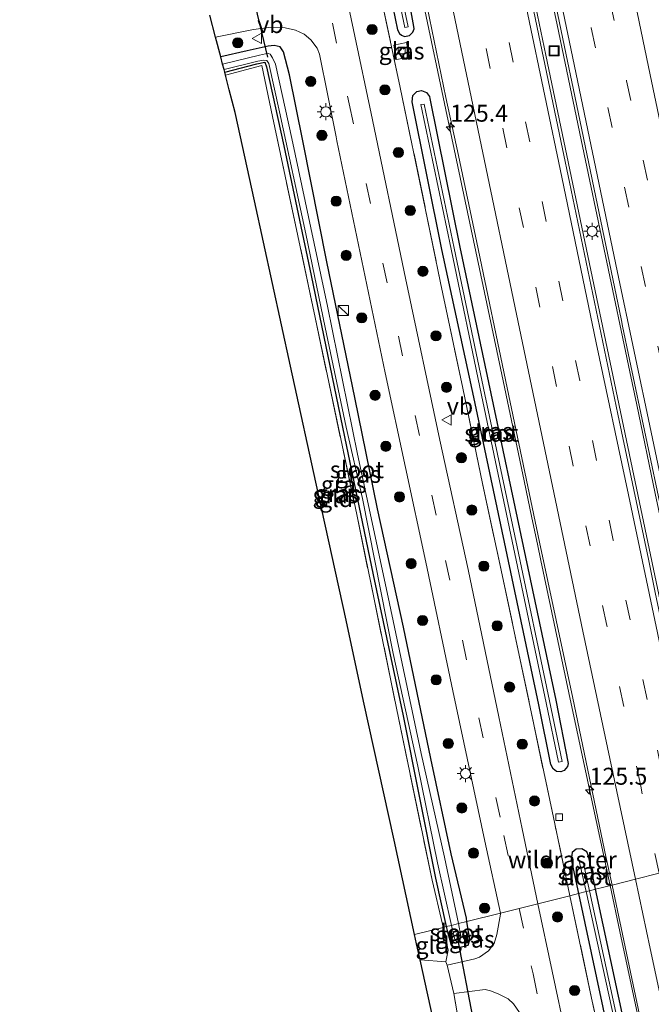
# Model space of a CAD drawing. Units: metres. Extents: x 139999 to 150007, y 400282 to 406251.
# Drawn here: x 149826 to 149920, y 404151 to 404297 of the extents above; entities that cross this region are included whole.
import ezdxf
from ezdxf.enums import TextEntityAlignment as Align

# ---------------------------------------------------------------- set-up
doc = ezdxf.new("R2010")
doc.units = ezdxf.units.M
doc.linetypes.add('IE-TERREINAFSCHEIDING', pattern=[10, 8, -2])
doc.linetypes.add('VW-3-9_STREEP', pattern=[12, 3, -9])
doc.layers.get('0').update_dxf_attribs({"lineweight": 25})
for name, color, linetype, lineweight in [('B-ME-AM-KILOMETR-S-B1', 7, 'Continuous', 18), ('B-ME-BV-GELEIDECONSTRUCTIE-GELEIDERAIL-L-B1', 213, 'BV-GELEIDERAIL', 18), ('B-ME-GR-BOOM-S-B1', 93, 'Continuous', 18), ('B-ME-GW-INSTEEKWATERGANG-L-B1', 10, 'Continuous', 25), ('B-ME-IE-GRASLAND-GV-B6', 93, 'Continuous', 18), ('B-ME-IE-GRONDWERKLIJN-GROND_INGERICHT-GV-B6', 253, 'Continuous', 18), ('B-ME-IE-HULPGEOMETRIE-L-B1', 53, 'Continuous', 18), ('B-ME-IE-INRICHTINGSELEMENT-S-B1', 253, 'Continuous', 18), ('B-ME-IE-MEUBILAIR_WEGMEUBILAIR-LICHTMAST-S-B1', 8, 'Continuous', 18), ('B-ME-IE-TERREINAFSCHEIDING-RASTERHEKWERK-L-B1', 8, 'IE-TERREINAFSCHEIDING', 18), ('B-ME-KG-KADASTRAAL-OPNAMEDTMGRENS-L-B1', 10, 'Continuous', 25), ('B-ME-KW-DUIKER-L-B1', 10, 'Continuous', 25), ('B-ME-OG-WATER-GV-B6', 153, 'Continuous', 18), ('B-ME-VH-VERH_SOORT-BITUMEN-GV-B6', 8, 'IE-TERREINAFSCHEIDING-NATUURLIJK-HOUTWAL', 18), ('B-ME-VH-VERH_SOORT-KLINKERS-GV-B6', 8, 'IE-TERREINAFSCHEIDING-NATUURLIJK-HOUTWAL', 18), ('B-ME-VV-KOLK-S-B1', 8, 'Continuous', 18), ('B-ME-VW-MARKERING-39STREEP-015-L-B1', 255, 'VW-3-9_STREEP', 18), ('B-ME-VW-MARKERING-STREEP-015-L-B1', 7, 'Continuous', 18), ('B-ME-VW-MEUBILAIR_WEGMEUBILAIR-VERKEERSBORD-S-B1', 8, 'Continuous', 18)]:
    doc.layers.add(name, color=color, linetype=linetype, lineweight=lineweight)
doc.styles.add('NLCS-ISO', font='NLCS-ISO.TTF')
doc.linetypes.add('BV-GELEIDERAIL', pattern='A,10,-3,[108,NLCS.SHX,S=1,R=0,X=0,Y=0],-3', length=16)
doc.linetypes.add('IE-TERREINAFSCHEIDING-NATUURLIJK-HOUTWAL', pattern='A,7,-1.5,[67,NLCS.SHX,S=0.75,R=45,X=0,Y=0],-1.5,7,-1.5,[70,NLCS.SHX,S=0.75,R=0,X=0,Y=0],-1.5', length=20)

# ---------------------------------------------------------------- blocks, each defined once
blk = doc.blocks.new('kast')
blk.add_line((-0.75, -0.75), (0.75, 0.75))
blk.add_lwpolyline([(-0.75, 0.75), (0.75, 0.75), (0.75, -0.75), (-0.75, -0.75)], close=True)
blk = doc.blocks.new('put')
for p, q in [((0.75, 0.75), (-0.75, 0.75)), ((-0.75, 0.75), (-0.75, -0.75)), ((0.75, -0.75), (0.75, 0.75)), ((-0.75, -0.75), (0.75, -0.75))]:
    blk.add_line(p, q)
blk.add_lwpolyline([(-0.625, 0.625), (0.625, 0.625), (0.625, -0.625), (-0.625, -0.625)], close=True)
blk = doc.blocks.new('verkeersbord')
for p, q in [((0, 0.75), (-0.75, -0.625)), ((0.75, -0.625), (0, 0.75)), ((-0.75, -0.625), (0.75, -0.625))]:
    blk.add_line(p, q)
blk = doc.blocks.new('boom')
blk.add_hatch(color=256).paths.add_polyline_path([(-0.75, 0, 1), (0.75, 0, 1)])
blk.add_circle((0, 0), 0.75)
blk = doc.blocks.new('hecto')
for p, q in [((0, 0.625), (-0.625, 0)), ((0, -0.625), (0, 0.625)), ((-0.625, 0), (0.625, 0)), ((0.625, 0), (0, -0.625))]:
    blk.add_line(p, q)
blk = doc.blocks.new('kolk')
blk.add_lwpolyline([(-0.5, -0.5), (0.5, -0.5), (0.5, 0.5), (-0.5, 0.5)], close=True)
blk = doc.blocks.new('lantaarnpaal')
for p, q in [((-0.75, 0), (-1.25, 0)), ((-0.88, 0.88), (-0.53, 0.53)), ((0, 0.75), (0, 1.25)), ((0.53, 0.53), (0.88, 0.88)), ((0.75, 0), (1.25, 0)), ((-0.53, -0.53), (-0.88, -0.88)), ((0, -0.75), (0, -1.25)), ((0.53, -0.53), (0.88, -0.88))]:
    blk.add_line(p, q)
blk.add_circle((0, 0), 0.75)

msp = doc.modelspace()

# ---------------------------------------------------------------- linework, layer by layer
at = {"layer": 'B-ME-BV-GELEIDECONSTRUCTIE-GELEIDERAIL-L-B1'}
msp.add_line((149901.882, 404223.0148, 5.9081), (149902.7079, 404219.1058, 5.904), dxfattribs=at)
for points in [[(149928.91, 404172.613, 6.124), (149927.797, 404177.819, 6.124), (149922.299, 404203.748, 6.124), (149916.947, 404229.24, 6.217), (149910.142, 404261.685, 6.241), (149903.931, 404291.298, 6.217), (149896.795, 404325.563, 6.24), (149896.661, 404326.203, 6.241), (149889.595, 404360.482, 6.263), (149889.224, 404362.285, 6.264), (149882.63, 404394.039, 6.287), (149875.685, 404428.342, 6.513), (149874.691, 404433.249, 6.545), (149867.736, 404467.551, 6.564), (149866.742, 404472.451, 6.567), (149866.323, 404474.52, 6.568), (149859.385, 404508.826, 6.614), (149859.293, 404509.283, 6.615), (149855.078, 404530.448, 6.775)], [(149931.427, 404173.243, 6.09), (149930.428, 404177.956, 6.093), (149928.41, 404187.469, 6.133), (149927.372, 404192.36, 6.154), (149920.109, 404226.598, 6.299), (149917.369, 404239.659, 6.311), (149916.343, 404244.552, 6.315), (149909.157, 404278.807, 6.346), (149905.624, 404295.771, 6.353), (149904.605, 404300.666, 6.355), (149897.468, 404334.931, 6.369), (149894.212, 404350.645, 6.389), (149893.198, 404355.541, 6.396), (149886.098, 404389.814, 6.439), (149883.132, 404404.179, 6.471), (149882.12, 404409.076, 6.482), (149875.041, 404443.352, 6.556), (149873.543, 404450.777, 6.568), (149872.554, 404455.678, 6.575), (149865.629, 404489.987, 6.627), (149864.526, 404495.517, 6.647), (149863.548, 404500.42, 6.665), (149857.436, 404531.061, 6.777)], [(149851.5446, 404465.6479, 6.1976), (149853.597, 404455.517, 6.149), (149857.607, 404435.929, 6.124), (149861.566, 404416.335, 6.033), (149865.549, 404396.778, 5.984), (149869.613, 404377.153, 5.908), (149873.62, 404357.587, 5.885), (149877.703, 404337.995, 5.835), (149880.904, 404322.287, 5.86), (149882.5783, 404314.5178, 5.9104), (149885.8929, 404298.8612, 5.9306), (149889.1949, 404283.2232, 5.9185), (149894.1321, 404259.7508, 5.9243), (149897.4319, 404244.1382, 5.9248), (149900.7258, 404228.4873, 5.9137), (149901.882, 404223.0148, 5.9081)], [(149902.7079, 404219.1058, 5.904), (149903.2085, 404216.736, 5.9016), (149907.3201, 404197.207, 5.9654), (149910.6942, 404181.5629, 5.8953), (149913.4224, 404168.7384, 5.9113)], [(149913.4224, 404168.7384, 5.9113), (149914.8573, 404161.9935, 5.9198), (149919.884, 404138.531, 5.9012), (149923.9971, 404119.0331, 5.9214), (149927.4071, 404103.3905, 5.8862), (149929.9258, 404091.6444, 5.8848), (149931.164, 404085.442, 5.847), (149933.911, 404073.064, 5.911), (149936.565, 404061.35, 5.89), (149942.449, 404033.957, 5.89), (149947.599, 404010.573, 5.886), (149952.593, 403987.038, 5.87), (149957.634, 403963.577, 5.887), (149958.1376, 403961.2078, 5.8876)]]:
    msp.add_polyline3d(points, dxfattribs=at)
at = {"layer": 'B-ME-GW-INSTEEKWATERGANG-L-B1'}
msp.add_line((149887.641, 404169.86, 4.849), (149889.227, 404162.685, 4.849), dxfattribs=at)
for points in [[(149880.651, 404301.758, 5.028), (149882.019, 404295.026, 5.052), (149882.3079, 404294.4579, 5.0081), (149882.6059, 404294.2139, 4.977), (149883.0912, 404294.0509, 4.9361), (149883.8257, 404294.1907, 4.9098), (149884.3036, 404294.649, 4.935), (149884.4756, 404295.165, 4.956), (149884.458, 404295.529, 4.968), (149883.227, 404302.284, 4.999), (149878.632, 404323.834, 4.997), (149874.747, 404342.12, 5.02), (149870.698, 404361.177, 5.044), (149870.3098, 404361.7039, 5.0646), (149869.8012, 404361.9106, 5.0858), (149869.1451, 404361.7904, 5.0953), (149868.7391, 404361.4217, 5.0971), (149868.588, 404360.834, 5.111), (149872.341, 404341.79, 5.113), (149876.06, 404323.148, 5.207), (149880.651, 404301.758, 5.028)], [(149889.977, 404173.45, 4.849), (149886.98, 404187.508, 4.721), (149882.941, 404206.858, 4.862), (149879.075, 404224.352, 4.909), (149875.758, 404240.767, 4.932), (149871.61, 404260.801, 4.909), (149868.06, 404278.648, 4.979), (149866.1, 404288.355, 5.026), (149865.19, 404291.751, 5.096), (149864.691, 404292.504, 5.096), (149863.821, 404292.721, 5.096), (149862.929, 404292.627, 5.096), (149859.826, 404291.895, 5.096), (149855.921, 404291.044, 5.096)], [(149856.516, 404288.749, 4.765), (149861.28, 404289.991, 4.755), (149862.433, 404290.254, 4.662), (149862.677, 404289.571, 4.709), (149865.25, 404277.884, 4.755), (149869.263, 404258.765, 4.849), (149874.212, 404234.968, 4.849), (149878.419, 404214.576, 4.849), (149882.891, 404193.811, 4.826), (149887.641, 404169.86, 4.849)], [(149902.91, 404195.424, 5.018), (149898.037, 404218.49, 5.025), (149893.315, 404240.793, 5.046), (149888.564, 404262.6, 5.132), (149884.199, 404284.409, 4.996), (149884.3031, 404285.3343, 5.0025), (149884.8728, 404285.9119, 5.0087), (149885.5978, 404286.0567, 5.0007), (149886.3253, 404285.7594, 4.9728), (149886.7391, 404285.162, 4.9475), (149886.805, 404284.863, 4.955), (149891.239, 404262.971, 4.923), (149895.815, 404241.361, 4.951), (149900.614, 404218.829, 4.938), (149905.397, 404196.127, 4.971), (149907.215, 404186.736, 4.942), (149907.1214, 404186.3162, 4.9542), (149906.6706, 404185.7416, 4.9765), (149906.1554, 404185.5342, 4.9873), (149905.5322, 404185.603, 4.9943), (149905.013, 404185.9542, 5.0022), (149904.692, 404186.631, 5.01), (149902.91, 404195.424, 5.018)], [(149892.279, 404163.448, 4.849), (149892.207, 404163.917, 4.849), (149889.977, 404173.45, 4.849)], [(149911.2924, 404168.2055, 4.9366), (149910.227, 404173.156, 4.94), (149909.9744, 404173.709, 4.9308), (149909.2689, 404174.1717, 4.9092), (149908.4162, 404174.1036, 4.9082), (149907.8369, 404173.6083, 4.953), (149907.662, 404172.619, 4.988), (149908.7472, 404167.5687, 4.9982)], [(149908.7472, 404167.5687, 4.9982), (149913.298, 404146.389, 5.041), (149918.277, 404123.089, 4.987), (149923.521, 404099.557, 4.974)], [(149923.521, 404099.557, 4.974), (149924.32, 404096.306, 4.899), (149924.6206, 404095.8259, 4.8522), (149924.9875, 404095.5791, 4.8115), (149925.4198, 404095.4861, 4.7734), (149926.0316, 404095.6344, 4.7965), (149926.4509, 404096.0193, 4.8527), (149926.6211, 404096.4297, 4.895), (149926.647, 404096.747, 4.921), (149925.868, 404100.236, 4.913), (149920.875, 404123.481, 4.876), (149915.819, 404147.173, 4.922), (149911.2924, 404168.2055, 4.9366)], [(149889.227, 404162.685, 4.849), (149889.355, 404162.108, 4.849), (149889.936, 404159.935, 4.849), (149890.378, 404159.535, 4.849), (149890.723, 404159.519, 4.849), (149891.685, 404159.762, 4.849), (149892.454, 404159.955, 4.849), (149892.694, 404160.766, 4.849), (149892.279, 404163.448, 4.849)]]:
    msp.add_polyline3d(points, dxfattribs=at)
at = {"layer": 'B-ME-IE-GRASLAND-GV-B6'}
for points in [[(149905.251, 404177.861, 4.938), (149907.5, 404167.257, 4.938), (149902.769, 404166.073, 5.051), (149900.424, 404177.123, 5.102), (149897.011, 404193.648, 5.078), (149892.492, 404215.385, 5.125), (149888.279, 404234.487, 5.102), (149883.211, 404258.355, 5.172), (149878.123, 404282.693, 5.172), (149870.896, 404316.939, 5.218), (149870.782, 404317.477, 5.219), (149865.318, 404344.195, 5.195), (149858.231, 404378.47, 5.288), (149858.178, 404378.726, 5.289), (149851.318, 404413.047, 5.363), (149850.338, 404417.95, 5.374), (149849.524, 404422.027, 5.382), (149842.51, 404456.317, 5.422), (149841.508, 404461.216, 5.427), (149841.191, 404462.765, 5.429), (149834.536, 404496.335, 5.546)], [(149841.749, 404484.795, 5.406), (149846.174, 404462.898, 5.359), (149849.446, 404447.049, 5.336), (149853.35, 404427.698, 5.312), (149856.21, 404413.711, 5.289), (149859.336, 404398.299, 5.265), (149863.244, 404379.458, 5.219), (149868.138, 404355.612, 5.125), (149872.078, 404336.645, 5.125), (149876.237, 404316.308, 5.125), (149879.305, 404301.118, 5.125), (149882.433, 404286.487, 5.125), (149886.134, 404268.713, 5.125), (149888.407, 404257.661, 5.148), (149891.661, 404242.147, 5.148), (149894.61, 404228.08, 5.102), (149897.334, 404215.279, 5.078), (149899.81, 404203.703, 5.031), (149905.251, 404177.861, 4.938)], [(149848.9296, 404481.401, 5.5682), (149853.4546, 404459.0731, 5.518), (149858.3988, 404434.4873, 5.4158), (149863.0878, 404411.8234, 5.3669), (149867.7432, 404388.9927, 5.2841), (149872.5687, 404365.2907, 5.2212), (149878.3566, 404337.697, 5.2493), (149884.0075, 404310.1851, 5.1654), (149889.1611, 404285.0127, 5.1385), (149891.0452, 404276.4619, 5.1011), (149893.752, 404263.643, 5.131), (149898.213, 404242.213, 5.136), (149903.01, 404219.407, 5.109), (149907.931, 404196.387, 5.114), (149912.822, 404173.03, 5.14), (149913.7194, 404168.8127, 5.1323)], [(149869.153, 404475.179, 5.761), (149876.109, 404440.878, 5.705), (149877.738, 404432.915, 5.677), (149878.741, 404428.017, 5.66), (149885.756, 404393.727, 5.541), (149885.915, 404392.955, 5.538), (149886.924, 404388.058, 5.521), (149893.988, 404353.778, 5.401), (149897.3, 404337.807, 5.373), (149898.315, 404332.911, 5.365), (149905.423, 404298.64, 5.307), (149906.951, 404291.304, 5.3), (149907.97, 404286.409, 5.295), (149915.105, 404252.144, 5.26), (149915.286, 404251.285, 5.259), (149916.319, 404246.393, 5.25), (149923.552, 404212.148, 5.19), (149930.816, 404178.057, 5.19), (149931.819, 404173.341, 5.19)], [(149931.819, 404173.341, 5.19), (149928.464, 404172.502, 5.149), (149927.331, 404177.76, 5.145), (149920.112, 404212.007, 5.185), (149919.081, 404216.9, 5.191), (149914.573, 404238.29, 5.215), (149907.419, 404272.551, 5.353), (149906.397, 404277.446, 5.372), (149903.595, 404290.866, 5.426), (149896.475, 404325.134, 5.475), (149895.458, 404330.029, 5.482), (149888.339, 404364.297, 5.532), (149887.321, 404369.193, 5.539), (149886.708, 404372.148, 5.543), (149879.701, 404406.439, 5.567), (149878.7, 404411.338, 5.57), (149871.693, 404445.629, 5.594), (149870.692, 404450.528, 5.598), (149866.114, 404472.933, 5.613)], [(149883.0912, 404294.0509, 4.9361), (149883.8257, 404294.1907, 4.9098), (149884.3036, 404294.649, 4.935), (149884.4756, 404295.165, 4.956), (149884.458, 404295.529, 4.968), (149883.227, 404302.284, 4.999), (149878.632, 404323.834, 4.997), (149874.747, 404342.12, 5.02), (149870.698, 404361.177, 5.044), (149870.3098, 404361.7039, 5.0646), (149869.8012, 404361.9106, 5.0858), (149869.1451, 404361.7904, 5.0953), (149868.7391, 404361.4217, 5.0971), (149868.588, 404360.834, 5.111), (149872.341, 404341.79, 5.113), (149876.06, 404323.148, 5.207), (149880.651, 404301.758, 5.028), (149882.019, 404295.026, 5.052), (149882.3079, 404294.4579, 5.0081), (149882.6059, 404294.2139, 4.977), (149883.0912, 404294.0509, 4.9361)], [(149883.0912, 404294.0509, 4.9361), (149882.6059, 404294.2139, 4.977), (149882.3079, 404294.4579, 5.0081), (149882.019, 404295.026, 5.052), (149880.651, 404301.758, 5.028), (149876.06, 404323.148, 5.207), (149872.341, 404341.79, 5.113), (149868.588, 404360.834, 5.111), (149868.7391, 404361.4217, 5.0971), (149869.1451, 404361.7904, 5.0953), (149869.8012, 404361.9106, 5.0858), (149870.3098, 404361.7039, 5.0646), (149870.698, 404361.177, 5.044), (149874.747, 404342.12, 5.02), (149878.632, 404323.834, 4.997), (149883.227, 404302.284, 4.999), (149884.458, 404295.529, 4.968), (149884.4756, 404295.165, 4.956), (149884.3036, 404294.649, 4.935), (149883.8257, 404294.1907, 4.9098), (149883.0912, 404294.0509, 4.9361)], [(149883.1098, 404295.365, 4.3344), (149883.5988, 404295.4669, 4.3406), (149882.235, 404302.017, 4.364), (149877.799, 404323.649, 4.416), (149873.97, 404341.949, 4.43), (149870.088, 404360.735, 4.498), (149869.563, 404360.628, 4.502), (149873.45, 404341.89, 4.428), (149877.294, 404323.541, 4.411), (149881.74, 404301.934, 4.348), (149883.1098, 404295.365, 4.3344)], [(149913.7194, 404168.8127, 5.1323), (149911.2924, 404168.2055, 4.9366), (149910.227, 404173.156, 4.94), (149909.9744, 404173.709, 4.9308), (149909.2689, 404174.1717, 4.9092), (149908.4162, 404174.1036, 4.9082), (149907.8369, 404173.6083, 4.953), (149907.662, 404172.619, 4.988), (149908.7472, 404167.5687, 4.9982), (149907.5, 404167.257, 4.938), (149905.251, 404177.861, 4.938), (149899.81, 404203.703, 5.031), (149897.334, 404215.279, 5.078), (149894.61, 404228.08, 5.102), (149891.661, 404242.147, 5.148), (149888.407, 404257.661, 5.148), (149886.134, 404268.713, 5.125), (149882.433, 404286.487, 5.125), (149879.305, 404301.118, 5.125)], [(149897.226, 404164.686, 4.948), (149892.279, 404163.448, 4.849), (149892.207, 404163.917, 4.849), (149889.977, 404173.45, 4.849), (149886.98, 404187.508, 4.721), (149882.941, 404206.858, 4.862), (149879.075, 404224.352, 4.909), (149875.758, 404240.767, 4.932), (149871.61, 404260.801, 4.909), (149868.06, 404278.648, 4.979), (149866.1, 404288.355, 5.026), (149865.19, 404291.751, 5.096), (149864.691, 404292.504, 5.096), (149863.821, 404292.721, 5.096), (149862.929, 404292.627, 5.096), (149859.826, 404291.895, 5.096), (149855.921, 404291.044, 5.096), (149855.165, 404293.955, 5.261), (149860.785, 404295.063, 5.261), (149863.444, 404295.409, 5.261), (149865.468, 404295.321, 5.191), (149866.985, 404294.965, 5.144), (149868.256, 404294.377, 5.121), (149869.25, 404293.548, 5.121), (149870.176, 404292.327, 5.074), (149870.509, 404291.429, 5.074), (149872.968, 404279.237, 5.055), (149873.087, 404278.661, 5.054), (149880.221, 404244.396, 5.008), (149886.196, 404216.486, 4.961), (149890.217, 404197.471, 5.055), (149894.955, 404175.282, 4.985), (149897.226, 404164.686, 4.948)], [(149889.977, 404173.45, 4.849), (149892.207, 404163.917, 4.849), (149892.279, 404163.448, 4.849), (149891.024, 404163.134, 3.786), (149888.98, 404172.963, 3.786), (149885.51, 404188.222, 3.809), (149880.678, 404211.303, 3.786), (149876.147, 404232.426, 3.786), (149871.715, 404254.219, 3.786), (149866.417, 404278.978, 3.786), (149864.033, 404289.933, 3.786), (149863.588, 404290.87, 3.786), (149863.241, 404291.425, 3.786), (149862.977, 404291.527, 3.786), (149862.516, 404291.476, 3.786), (149861.648, 404291.286, 3.786), (149856.209, 404289.93, 3.786), (149855.921, 404291.044, 5.096), (149859.826, 404291.895, 5.096), (149862.929, 404292.627, 5.096), (149863.821, 404292.721, 5.096), (149864.691, 404292.504, 5.096), (149865.19, 404291.751, 5.096), (149866.1, 404288.355, 5.026), (149868.06, 404278.648, 4.979), (149871.61, 404260.801, 4.909), (149875.758, 404240.767, 4.932), (149879.075, 404224.352, 4.909), (149882.941, 404206.858, 4.862), (149886.98, 404187.508, 4.721), (149889.977, 404173.45, 4.849)], [(149881.871, 404290.633, 4.992), (149883.81, 404291.007, 4.918), (149883.371, 404293.169, 4.984), (149881.469, 404292.753, 4.966), (149881.871, 404290.633, 4.992)], [(149863.052, 404290.053, 3.786), (149864.627, 404282.893, 3.786), (149868.481, 404264.921, 3.786), (149871.364, 404251.109, 3.786), (149874.453, 404236.366, 3.786), (149876.857, 404225.857, 3.786), (149881.392, 404203.005, 3.786), (149885.037, 404186.37, 3.786), (149887.963, 404172.127, 3.786), (149889.999, 404162.878, 3.786), (149889.227, 404162.685, 4.849), (149887.641, 404169.86, 4.849), (149882.891, 404193.811, 4.826), (149878.419, 404214.576, 4.849), (149874.212, 404234.968, 4.849), (149869.263, 404258.765, 4.849), (149865.25, 404277.884, 4.755), (149862.677, 404289.571, 4.709), (149862.433, 404290.254, 4.662), (149861.28, 404289.991, 4.755), (149856.516, 404288.749, 4.765), (149856.412, 404289.147, 3.786), (149861.408, 404290.376, 3.786), (149862.284, 404290.534, 3.786), (149862.73, 404290.513, 3.786), (149863.052, 404290.053, 3.786)], [(149887.641, 404169.86, 4.849), (149889.227, 404162.685, 4.849), (149888.782, 404162.573, 4.925), (149888.68, 404163.029, 4.919), (149887.137, 404169.563, 4.919), (149881.89, 404194.912, 4.685), (149876.013, 404223.492, 4.872), (149869.87, 404252.579, 4.872), (149863.587, 404282.208, 4.709), (149862.01, 404289.774, 4.732), (149856.621, 404288.341, 4.732), (149856.516, 404288.749, 4.765), (149861.28, 404289.991, 4.755), (149862.433, 404290.254, 4.662), (149862.677, 404289.571, 4.709), (149865.25, 404277.884, 4.755), (149869.263, 404258.765, 4.849), (149874.212, 404234.968, 4.849), (149878.419, 404214.576, 4.849), (149882.891, 404193.811, 4.826), (149887.641, 404169.86, 4.849)], [(149906.1554, 404185.5342, 4.9873), (149905.5322, 404185.603, 4.9943), (149905.013, 404185.9542, 5.0022), (149904.692, 404186.631, 5.01), (149902.91, 404195.424, 5.018), (149898.037, 404218.49, 5.025), (149893.315, 404240.793, 5.046), (149888.564, 404262.6, 5.132), (149884.199, 404284.409, 4.996), (149884.3031, 404285.3343, 5.0025), (149884.8728, 404285.9119, 5.0087), (149885.5978, 404286.0567, 5.0007), (149886.3253, 404285.7594, 4.9728), (149886.7391, 404285.162, 4.9475), (149886.805, 404284.863, 4.955), (149891.239, 404262.971, 4.923), (149895.815, 404241.361, 4.951), (149900.614, 404218.829, 4.938), (149905.397, 404196.127, 4.971), (149907.215, 404186.736, 4.942), (149907.1214, 404186.3162, 4.9542), (149906.6706, 404185.7416, 4.9765), (149906.1554, 404185.5342, 4.9873)], [(149906.1554, 404185.5342, 4.9873), (149906.6706, 404185.7416, 4.9765), (149907.1214, 404186.3162, 4.9542), (149907.215, 404186.736, 4.942), (149905.397, 404196.127, 4.971), (149900.614, 404218.829, 4.938), (149895.815, 404241.361, 4.951), (149891.239, 404262.971, 4.923), (149886.805, 404284.863, 4.955), (149886.7391, 404285.162, 4.9475), (149886.3253, 404285.7594, 4.9728), (149885.5978, 404286.0567, 5.0007), (149884.8728, 404285.9119, 5.0087), (149884.3031, 404285.3343, 5.0025), (149884.199, 404284.409, 4.996), (149888.564, 404262.6, 5.132), (149893.315, 404240.793, 5.046), (149898.037, 404218.49, 5.025), (149902.91, 404195.424, 5.018), (149904.692, 404186.631, 5.01), (149905.013, 404185.9542, 5.0022), (149905.5322, 404185.603, 4.9943), (149906.1554, 404185.5342, 4.9873)], [(149905.8219, 404186.9411, 4.322), (149906.349, 404187.0513, 4.3295), (149904.48, 404195.992, 4.343), (149899.683, 404218.722, 4.325), (149894.922, 404241.194, 4.335), (149890.383, 404262.796, 4.365), (149885.974, 404284.059, 4.3), (149885.478, 404284.008, 4.311), (149889.952, 404262.666, 4.354), (149894.421, 404241.094, 4.343), (149899.16, 404218.631, 4.316), (149903.977, 404195.72, 4.322), (149905.8219, 404186.9411, 4.322)], [(149911.2924, 404168.2055, 4.9366), (149910.3703, 404167.9748, 4.3021), (149909.45, 404172.217, 4.307), (149908.932, 404172.141, 4.322), (149909.8752, 404167.8509, 4.3126), (149908.7472, 404167.5687, 4.9982), (149907.662, 404172.619, 4.988), (149907.8369, 404173.6083, 4.953), (149908.4162, 404174.1036, 4.9082), (149909.2689, 404174.1717, 4.9092), (149909.9744, 404173.709, 4.9308), (149910.227, 404173.156, 4.94), (149911.2924, 404168.2055, 4.9366)], [(149915.819, 404147.173, 4.922), (149911.2924, 404168.2055, 4.9366), (149913.7194, 404168.8127, 5.1323), (149918.184, 404147.83, 5.094)], [(149955.691, 403919.593, 5.125), (149950.598, 403943.341, 5.125), (149947.113, 403959.889, 5.031), (149939.638, 403994.082, 5.031), (149938.57, 403998.966, 5.031), (149938.132, 404000.971, 5.031), (149931.672, 404031.365, 5.031), (149924.233, 404065.565, 5.031), (149923.887, 404067.155, 5.031), (149918.753, 404091.199, 5.031), (149914.468, 404111.468, 4.961), (149907.096, 404145.683, 4.961), (149906.99, 404146.175, 4.961), (149902.769, 404166.073, 5.051), (149907.5, 404167.257, 4.938), (149910.709, 404152.125, 4.938), (149915.899, 404128.401, 4.938), (149922.868, 404095.85, 4.821), (149927.945, 404072.166, 4.868), (149934.396, 404042.213, 4.985), (149939.797, 404016.838, 4.985), (149946.427, 403985.77, 4.985), (149951.77, 403961.301, 4.985), (149958.084, 403931.893, 5.008)], [(149915.899, 404128.401, 4.938), (149910.709, 404152.125, 4.938), (149907.5, 404167.257, 4.938), (149908.7472, 404167.5687, 4.9982), (149913.298, 404146.389, 5.041)], [(149913.298, 404146.389, 5.041), (149908.7472, 404167.5687, 4.9982), (149909.8752, 404167.8509, 4.3126), (149914.459, 404147.001, 4.267)], [(149914.908, 404147.059, 4.278), (149910.3703, 404167.9748, 4.3021), (149911.2924, 404168.2055, 4.9366)], [(149911.2924, 404168.2055, 4.9366), (149915.819, 404147.173, 4.922)], [(149889.38, 404156.999, 4.966), (149889.154, 404157.487, 4.966), (149889.536, 404159.221, 4.966), (149888.782, 404162.573, 4.925), (149889.227, 404162.685, 4.849), (149889.355, 404162.108, 4.849), (149889.936, 404159.935, 4.849), (149890.378, 404159.535, 4.849), (149890.723, 404159.519, 4.849), (149891.685, 404159.762, 4.849), (149892.454, 404159.955, 4.849), (149892.694, 404160.766, 4.849), (149892.279, 404163.448, 4.849), (149897.226, 404164.686, 4.948), (149897.264, 404164.509, 4.948), (149896.727, 404161.543, 4.966), (149896.32, 404160.179, 4.966), (149895.496, 404159.118, 4.966), (149894.134, 404158.162, 4.966), (149893.444, 404157.92, 4.966), (149889.38, 404156.999, 4.966)], [(149889.227, 404162.685, 4.849), (149889.999, 404162.878, 3.786), (149890.331, 404161.368, 3.786), (149890.501, 404160.831, 3.786), (149890.83, 404160.334, 3.786), (149891.119, 404160.407, 3.786), (149891.263, 404160.648, 3.786), (149891.319, 404160.969, 3.786), (149891.406, 404161.298, 3.786), (149891.024, 404163.134, 3.786), (149892.279, 404163.448, 4.849), (149892.694, 404160.766, 4.849), (149892.454, 404159.955, 4.849), (149891.685, 404159.762, 4.849), (149890.723, 404159.519, 4.849), (149890.378, 404159.535, 4.849), (149889.936, 404159.935, 4.849), (149889.355, 404162.108, 4.849), (149889.227, 404162.685, 4.849)], [(149897.096, 404121.803, 4.809), (149896.351, 404124.856, 4.809), (149892.466, 404125.386, 4.809), (149892.328, 404126.02, 4.534), (149892.204, 404126.586, 4.809), (149895.59, 404126.22, 4.809), (149894.522, 404131.271, 4.809), (149891.619, 404145.374, 4.903), (149890.357, 404152.846, 4.966), (149894.96, 404153.391, 4.966), (149895.754, 404153.216, 4.966), (149896.886, 404152.785, 5.013), (149898.371, 404152.033, 5.013), (149899.166, 404151.313, 5.013), (149900.509, 404149.366, 4.896), (149903.727, 404134.353, 4.844), (149905.137, 404127.679, 4.864), (149904.627, 404126.428, 4.95), (149903.731, 404125.111, 4.95), (149902.362, 404123.368, 4.856), (149901.297, 404122.589, 4.856), (149900.656, 404122.427, 4.856), (149897.096, 404121.803, 4.809)]]:
    msp.add_polyline3d(points, dxfattribs=at)
at = {"layer": 'B-ME-IE-GRONDWERKLIJN-GROND_INGERICHT-GV-B6'}
for points in [[(149887.137, 404169.563, 4.919), (149888.68, 404163.029, 4.919), (149888.782, 404162.573, 4.925), (149884.567, 404161.519, 4.752), (149881.526, 404175.43, 4.752), (149877.035, 404195.971, 4.752), (149874.429, 404207.892, 4.752), (149870.317, 404226.701, 4.752), (149866.235, 404245.375, 4.752), (149860.9, 404269.778, 4.752), (149858.045, 404282.839, 5.005), (149857.185, 404286.168, 4.782), (149856.621, 404288.341, 4.732), (149862.01, 404289.774, 4.732), (149863.587, 404282.208, 4.709), (149869.87, 404252.579, 4.872), (149876.013, 404223.492, 4.872), (149881.89, 404194.912, 4.685), (149887.137, 404169.563, 4.919)], [(149889.154, 404157.487, 4.966), (149885.379, 404157.805, 4.966), (149884.862, 404160.172, 4.752), (149884.567, 404161.519, 4.752), (149888.782, 404162.573, 4.925), (149889.536, 404159.221, 4.966), (149889.154, 404157.487, 4.966)], [(149889.154, 404157.487, 4.966), (149889.38, 404156.999, 4.966), (149890.357, 404152.846, 4.966), (149891.619, 404145.374, 4.903), (149894.522, 404131.271, 4.809), (149895.59, 404126.22, 4.809), (149892.204, 404126.586, 4.809), (149889.774, 404137.703, 4.84), (149887.639, 404147.468, 4.932), (149885.379, 404157.805, 4.966), (149889.154, 404157.487, 4.966)]]:
    msp.add_polyline3d(points, dxfattribs=at)
at = {"layer": 'B-ME-IE-HULPGEOMETRIE-L-B1'}
msp.add_polyline3d([(149884.567, 404161.519, 4.752), (149888.782, 404162.573, 4.925), (149889.227, 404162.685, 4.849), (149889.999, 404162.878, 3.786), (149891.024, 404163.134, 3.786), (149892.279, 404163.448, 4.849), (149897.226, 404164.686, 4.948), (149900.01, 404165.382, 4.967), (149902.769, 404166.073, 5.051), (149907.5, 404167.257, 4.938), (149908.7472, 404167.5687, 4.9982), (149909.8752, 404167.8509, 4.3126), (149910.3703, 404167.9748, 4.3021), (149911.2924, 404168.2055, 4.9366), (149913.7194, 404168.8127, 5.1323), (149917.1968, 404169.6828, 5.2533), (149920.6846, 404170.5554, 5.3157)], dxfattribs=at)
at = {"layer": 'B-ME-IE-TERREINAFSCHEIDING-RASTERHEKWERK-L-B1'}
for p, q in [((149907.5, 404167.257, 4.938), (149905.251, 404177.861, 4.938)), ((149885.379, 404157.805, 4.966), (149889.154, 404157.487, 4.966)), ((149889.154, 404157.487, 4.966), (149889.38, 404156.999, 4.966)), ((149889.38, 404156.999, 4.966), (149890.357, 404152.846, 4.966))]:
    msp.add_line(p, q, dxfattribs=at)
for points in [[(149833.837, 404524.922, 5.515), (149838.336, 404502.372, 5.476), (149841.749, 404484.795, 5.406), (149846.174, 404462.898, 5.359), (149849.446, 404447.049, 5.336), (149853.35, 404427.698, 5.312), (149856.21, 404413.711, 5.289), (149859.336, 404398.299, 5.265), (149863.244, 404379.458, 5.219), (149868.138, 404355.612, 5.125), (149872.078, 404336.645, 5.125), (149876.237, 404316.308, 5.125), (149879.305, 404301.118, 5.125), (149882.433, 404286.487, 5.125), (149886.134, 404268.713, 5.125), (149888.407, 404257.661, 5.148), (149891.661, 404242.147, 5.148), (149894.61, 404228.08, 5.102), (149897.334, 404215.279, 5.078), (149899.81, 404203.703, 5.031), (149905.251, 404177.861, 4.938)], [(149856.621, 404288.341, 4.732), (149862.01, 404289.774, 4.732), (149863.587, 404282.208, 4.709), (149869.87, 404252.579, 4.872), (149876.013, 404223.492, 4.872), (149881.89, 404194.912, 4.685), (149887.137, 404169.563, 4.919)], [(149887.137, 404169.563, 4.919), (149888.68, 404163.029, 4.919), (149888.782, 404162.573, 4.925)], [(149984.956, 403807.649, 5.078), (149983.444, 403814.388, 5.031), (149980.43, 403827.85, 5.078), (149981.482, 403831.797, 4.938), (149978.686, 403844.12, 4.938), (149976.298, 403847.236, 4.938), (149973.38, 403860.585, 5.055), (149967.429, 403888.686, 5.055), (149961.94, 403914.006, 5.055), (149958.084, 403931.893, 5.008), (149951.77, 403961.301, 4.985), (149946.427, 403985.77, 4.985), (149939.797, 404016.838, 4.985), (149934.396, 404042.213, 4.985), (149927.945, 404072.166, 4.868), (149922.868, 404095.85, 4.821), (149915.899, 404128.401, 4.938), (149910.709, 404152.125, 4.938), (149907.5, 404167.257, 4.938)], [(149888.782, 404162.573, 4.925), (149889.536, 404159.221, 4.966), (149889.154, 404157.487, 4.966)], [(149890.357, 404152.846, 4.966), (149891.619, 404145.374, 4.903), (149894.522, 404131.271, 4.809), (149895.59, 404126.22, 4.809)]]:
    msp.add_polyline3d(points, dxfattribs=at)
at = {"layer": 'B-ME-KG-KADASTRAAL-OPNAMEDTMGRENS-L-B1'}
for p, q in [((149855.165, 404293.955, 5.261), (149854.323, 404297.203, 5.242)), ((149855.921, 404291.044, 5.096), (149855.165, 404293.955, 5.261)), ((149856.209, 404289.93, 3.786), (149855.921, 404291.044, 5.096)), ((149856.412, 404289.147, 3.786), (149856.209, 404289.93, 3.786)), ((149856.516, 404288.749, 4.765), (149856.412, 404289.147, 3.786)), ((149856.621, 404288.341, 4.732), (149856.516, 404288.749, 4.765))]:
    msp.add_line(p, q, dxfattribs=at)
for points in [[(149884.567, 404161.519, 4.752), (149881.526, 404175.43, 4.752), (149877.035, 404195.971, 4.752), (149874.429, 404207.892, 4.752), (149870.317, 404226.701, 4.752), (149866.235, 404245.375, 4.752), (149860.9, 404269.778, 4.752), (149858.045, 404282.839, 5.005), (149857.185, 404286.168, 4.782), (149856.621, 404288.341, 4.732)], [(149885.379, 404157.805, 4.966), (149884.862, 404160.172, 4.752), (149884.567, 404161.519, 4.752)], [(149892.204, 404126.586, 4.809), (149889.774, 404137.703, 4.84), (149887.639, 404147.468, 4.932), (149885.379, 404157.805, 4.966)]]:
    msp.add_polyline3d(points, dxfattribs=at)
at = {"layer": 'B-ME-KW-DUIKER-L-B1'}
for p, q in [((149862.876, 404291, 3.714), (149859.94, 404303.397, 3.498)), ((149893.407, 404148.11, 3.856), (149890.777, 404161.668, 3.786))]:
    msp.add_line(p, q, dxfattribs=at)
at = {"layer": 'B-ME-OG-WATER-GV-B6'}
for points in [[(149883.1098, 404295.365, 4.3344), (149881.74, 404301.934, 4.348), (149877.294, 404323.541, 4.411), (149873.45, 404341.89, 4.428), (149869.563, 404360.628, 4.502), (149870.088, 404360.735, 4.498), (149873.97, 404341.949, 4.43), (149877.799, 404323.649, 4.416), (149882.235, 404302.017, 4.364), (149883.5988, 404295.4669, 4.3406), (149883.1098, 404295.365, 4.3344)], [(149863.588, 404290.87, 3.786), (149864.033, 404289.933, 3.786), (149866.417, 404278.978, 3.786), (149871.715, 404254.219, 3.786), (149876.147, 404232.426, 3.786), (149880.678, 404211.303, 3.786), (149885.51, 404188.222, 3.809), (149888.98, 404172.963, 3.786), (149891.024, 404163.134, 3.786), (149889.999, 404162.878, 3.786), (149887.963, 404172.127, 3.786), (149885.037, 404186.37, 3.786), (149881.392, 404203.005, 3.786), (149876.857, 404225.857, 3.786), (149874.453, 404236.366, 3.786), (149871.364, 404251.109, 3.786), (149868.481, 404264.921, 3.786), (149864.627, 404282.893, 3.786), (149863.052, 404290.053, 3.786), (149862.73, 404290.513, 3.786), (149862.284, 404290.534, 3.786), (149861.408, 404290.376, 3.786), (149856.412, 404289.147, 3.786), (149856.209, 404289.93, 3.786), (149861.648, 404291.286, 3.786), (149862.516, 404291.476, 3.786), (149862.977, 404291.527, 3.786), (149863.241, 404291.425, 3.786), (149863.588, 404290.87, 3.786)], [(149905.8219, 404186.9411, 4.322), (149903.977, 404195.72, 4.322), (149899.16, 404218.631, 4.316), (149894.421, 404241.094, 4.343), (149889.952, 404262.666, 4.354), (149885.478, 404284.008, 4.311), (149885.974, 404284.059, 4.3), (149890.383, 404262.796, 4.365), (149894.922, 404241.194, 4.335), (149899.683, 404218.722, 4.325), (149904.48, 404195.992, 4.343), (149906.349, 404187.0513, 4.3295), (149905.8219, 404186.9411, 4.322)], [(149910.3703, 404167.9748, 4.3021), (149909.8752, 404167.8509, 4.3126), (149908.932, 404172.141, 4.322), (149909.45, 404172.217, 4.307), (149910.3703, 404167.9748, 4.3021)], [(149910.3703, 404167.9748, 4.3021), (149914.908, 404147.059, 4.278), (149919.973, 404123.31, 4.257), (149924.978, 404100.066, 4.287), (149925.6881, 404096.7693, 4.2851), (149925.2188, 404096.6682, 4.2851), (149924.509, 404099.966, 4.289), (149919.51, 404123.217, 4.261), (149914.459, 404147.001, 4.267), (149909.8752, 404167.8509, 4.3126), (149910.3703, 404167.9748, 4.3021)], [(149889.999, 404162.878, 3.786), (149891.024, 404163.134, 3.786), (149891.406, 404161.298, 3.786), (149891.319, 404160.969, 3.786), (149891.263, 404160.648, 3.786), (149891.119, 404160.407, 3.786), (149890.83, 404160.334, 3.786), (149890.501, 404160.831, 3.786), (149890.331, 404161.368, 3.786), (149889.999, 404162.878, 3.786)]]:
    msp.add_polyline3d(points, dxfattribs=at)
at = {"layer": 'B-ME-VH-VERH_SOORT-BITUMEN-GV-B6'}
for points in [[(149834.536, 404496.335, 5.546), (149841.191, 404462.765, 5.429), (149841.508, 404461.216, 5.427), (149842.51, 404456.317, 5.422), (149849.524, 404422.027, 5.382), (149850.338, 404417.95, 5.374), (149851.318, 404413.047, 5.363), (149858.178, 404378.726, 5.289), (149858.231, 404378.47, 5.288), (149865.318, 404344.195, 5.195), (149870.782, 404317.477, 5.219), (149870.896, 404316.939, 5.218), (149878.123, 404282.693, 5.172), (149883.211, 404258.355, 5.172), (149888.279, 404234.487, 5.102), (149892.492, 404215.385, 5.125), (149897.011, 404193.648, 5.078), (149900.424, 404177.123, 5.102), (149902.769, 404166.073, 5.051)], [(149928.464, 404172.502, 5.149), (149927.5589, 404172.2753, 5.4776), (149924.0464, 404171.3965, 5.271), (149920.6846, 404170.5554, 5.3157), (149917.1968, 404169.6828, 5.2533), (149913.7194, 404168.8127, 5.1323), (149912.822, 404173.03, 5.14), (149907.931, 404196.387, 5.114), (149903.01, 404219.407, 5.109), (149898.213, 404242.213, 5.136), (149893.752, 404263.643, 5.131), (149891.0452, 404276.4619, 5.1011), (149889.1611, 404285.0127, 5.1385), (149884.0075, 404310.1851, 5.1654), (149878.3566, 404337.697, 5.2493), (149872.5687, 404365.2907, 5.2212), (149867.7432, 404388.9927, 5.2841), (149863.0878, 404411.8234, 5.3669), (149858.3988, 404434.4873, 5.4158), (149853.4546, 404459.0731, 5.518), (149848.9296, 404481.401, 5.5682)], [(149931.819, 404173.341, 5.19), (149930.816, 404178.057, 5.19), (149923.552, 404212.148, 5.19), (149916.319, 404246.393, 5.25), (149915.286, 404251.285, 5.259), (149915.105, 404252.144, 5.26), (149907.97, 404286.409, 5.295), (149906.951, 404291.304, 5.3), (149905.423, 404298.64, 5.307), (149898.315, 404332.911, 5.365), (149897.3, 404337.807, 5.373), (149893.988, 404353.778, 5.401), (149886.924, 404388.058, 5.521), (149885.915, 404392.955, 5.538), (149885.756, 404393.727, 5.541), (149878.741, 404428.017, 5.66), (149877.738, 404432.915, 5.677), (149876.109, 404440.878, 5.705), (149869.153, 404475.179, 5.761)], [(149866.114, 404472.933, 5.613), (149870.692, 404450.528, 5.598), (149871.693, 404445.629, 5.594), (149878.7, 404411.338, 5.57), (149879.701, 404406.439, 5.567), (149886.708, 404372.148, 5.543), (149887.321, 404369.193, 5.539), (149888.339, 404364.297, 5.532), (149895.458, 404330.029, 5.482), (149896.475, 404325.134, 5.475), (149903.595, 404290.866, 5.426), (149906.397, 404277.446, 5.372), (149907.419, 404272.551, 5.353), (149914.573, 404238.29, 5.215), (149919.081, 404216.9, 5.191), (149920.112, 404212.007, 5.185), (149927.331, 404177.76, 5.145), (149928.464, 404172.502, 5.149)], [(149902.769, 404166.073, 5.051), (149900.01, 404165.382, 4.967), (149897.226, 404164.686, 4.948), (149894.955, 404175.282, 4.985), (149890.217, 404197.471, 5.055), (149886.196, 404216.486, 4.961), (149880.221, 404244.396, 5.008), (149873.087, 404278.661, 5.054), (149872.968, 404279.237, 5.055), (149870.509, 404291.429, 5.074), (149870.176, 404292.327, 5.074), (149869.25, 404293.548, 5.121), (149868.256, 404294.377, 5.121), (149866.985, 404294.965, 5.144), (149865.468, 404295.321, 5.191), (149863.444, 404295.409, 5.261), (149860.785, 404295.063, 5.261), (149855.165, 404293.955, 5.261), (149854.323, 404297.203, 5.242)], [(149918.184, 404147.83, 5.094), (149913.7194, 404168.8127, 5.1323), (149917.1968, 404169.6828, 5.2533), (149920.6846, 404170.5554, 5.3157), (149924.0464, 404171.3965, 5.271), (149927.5589, 404172.2753, 5.4776), (149928.464, 404172.502, 5.149), (149933.561, 404148.845, 5.167)], [(149900.509, 404149.366, 4.896), (149899.166, 404151.313, 5.013), (149898.371, 404152.033, 5.013), (149896.886, 404152.785, 5.013), (149895.754, 404153.216, 4.966), (149894.96, 404153.391, 4.966), (149890.357, 404152.846, 4.966), (149889.38, 404156.999, 4.966), (149893.444, 404157.92, 4.966), (149894.134, 404158.162, 4.966), (149895.496, 404159.118, 4.966), (149896.32, 404160.179, 4.966), (149896.727, 404161.543, 4.966), (149897.264, 404164.509, 4.948), (149897.226, 404164.686, 4.948), (149900.01, 404165.382, 4.967), (149902.769, 404166.073, 5.051), (149906.99, 404146.175, 4.961)]]:
    msp.add_polyline3d(points, dxfattribs=at)
at = {"layer": 'B-ME-VH-VERH_SOORT-KLINKERS-GV-B6'}
msp.add_polyline3d([(149881.871, 404290.633, 4.992), (149881.469, 404292.753, 4.966), (149883.371, 404293.169, 4.984), (149883.81, 404291.007, 4.918), (149881.871, 404290.633, 4.992)], dxfattribs=at)
at = {"layer": 'B-ME-VW-MARKERING-39STREEP-015-L-B1'}
msp.add_line((149897.75, 404176.123, 4.974), (149900.01, 404165.382, 4.967), dxfattribs=at)
for points in [[(149865.6089, 404533.1871, 5.9455), (149872.396, 404499.356, 5.846), (149879.55, 404464.069, 5.753), (149886.743, 404428.743, 5.673), (149893.984, 404393.44, 5.589), (149901.842, 404355.122, 5.501), (149908.507, 404322.826, 5.458), (149915.867, 404287.514, 5.403), (149923.246, 404252.231, 5.362), (149930.68, 404216.983, 5.337), (149938.151, 404181.704, 5.323), (149939.5211, 404175.2682, 5.3206)], [(149862.2121, 404532.3034, 6.043), (149867.287, 404507.133, 5.965), (149874.412, 404471.811, 5.873), (149881.606, 404436.49, 5.786), (149888.825, 404401.188, 5.694), (149896.076, 404365.881, 5.61), (149903.314, 404330.625, 5.56), (149910.655, 404295.291, 5.501), (149918.022, 404260.074, 5.464), (149925.46, 404224.79, 5.437), (149932.925, 404189.512, 5.415), (149936.1326, 404174.4204, 5.415)], [(149924.0464, 404171.3965, 5.271), (149923.4788, 404174.0237, 5.2618), (149918.8902, 404196.2002, 5.3821), (149913.9029, 404219.7179, 5.4099), (149908.9439, 404243.2697, 5.4218), (149903.9992, 404266.7468, 5.431), (149899.1379, 404290.2279, 5.4499), (149894.2048, 404313.7428, 5.5004), (149889.3289, 404337.3143, 5.5166), (149884.4617, 404360.8107, 5.5678), (149879.5946, 404384.372, 5.6247), (149874.8034, 404407.8834, 5.6895), (149869.9647, 404431.382, 5.7388), (149865.1692, 404454.9388, 5.822), (149860.4056, 404478.5103, 5.8998), (149855.6657, 404502.0884, 5.96), (149850.9473, 404525.6116, 6.0332), (149850.2349, 404529.1877, 6.0434)], [(149920.6846, 404170.5554, 5.3157), (149917.947, 404183.425, 5.314), (149912.934, 404207.136, 5.325), (149907.989, 404230.668, 5.332), (149903.075, 404254.086, 5.335), (149898.178, 404277.585, 5.365), (149893.291, 404301.053, 5.389), (149888.375, 404324.524, 5.407), (149883.469, 404348.176, 5.443), (149878.594, 404371.717, 5.474), (149873.812, 404395.103, 5.526), (149868.992, 404418.623, 5.577), (149864.154, 404442.237, 5.654), (149859.385, 404465.685, 5.746), (149854.611, 404489.321, 5.801), (149849.91, 404512.749, 5.881), (149846.8102, 404528.2968, 5.9302)], [(149826.236, 404522.944, 5.536), (149829.127, 404508.439, 5.536), (149830.956, 404499.368, 5.527), (149831.945, 404494.467, 5.522), (149838.863, 404460.157, 5.489), (149842.582, 404441.736, 5.467), (149843.572, 404436.835, 5.461), (149850.499, 404402.527, 5.419), (149852.053, 404394.917, 5.381), (149853.054, 404390.019, 5.356), (149860.056, 404355.727, 5.185), (149860.356, 404354.28, 5.185), (149867.468, 404320.011, 5.185), (149867.574, 404319.498, 5.183), (149874.673, 404285.225, 5.091), (149874.916, 404284.077, 5.09), (149882.169, 404249.836, 5.068), (149889.147, 404216.723, 5.044), (149894.052, 404193.491, 5.021), (149897.75, 404176.123, 4.974)], [(149900.01, 404165.382, 4.967), (149901.796, 404156.893, 4.961), (149902.048, 404155.719, 4.96), (149909.38, 404121.495, 4.914), (149916.551, 404087.87, 5.055), (149916.63, 404087.505, 5.055), (149923.965, 404053.282, 5.031), (149928.978, 404029.855, 5.031), (149929.147, 404029.073, 5.031), (149936.56, 403994.867, 5.031), (149943.869, 403960.833, 5.031), (149949.051, 403936.732, 5.148), (149953.869, 403914.484, 5.148), (149958.986, 403890.776, 5.219), (149961.525, 403878.798, 5.219), (149966.642, 403855.499, 5.265), (149971.597, 403832.706, 5.265), (149974.386, 403819.87, 5.242), (149977.778, 403805.992, 5.265)]]:
    msp.add_polyline3d(points, dxfattribs=at)
at = {"layer": 'B-ME-VW-MARKERING-STREEP-015-L-B1'}
for points in [[(149869.0959, 404534.0942, 5.8614), (149875.946, 404500.063, 5.753), (149883.073, 404464.822, 5.652), (149890.285, 404429.455, 5.568), (149897.425, 404394.582, 5.476), (149905.76, 404354.003, 5.399), (149912.046, 404323.505, 5.359), (149919.366, 404288.382, 5.314), (149926.769, 404252.95, 5.259), (149934.201, 404217.762, 5.241), (149941.708, 404182.376, 5.211), (149943.0301, 404176.1461, 5.2113)], [(149858.743, 404531.401, 6.135), (149863.806, 404506.182, 6.058), (149870.82, 404471.35, 5.96), (149878.138, 404435.533, 5.85), (149885.26, 404400.556, 5.764), (149892.617, 404364.885, 5.682), (149899.752, 404330.026, 5.628), (149907.185, 404294.372, 5.561), (149914.456, 404259.443, 5.53), (149922.003, 404223.729, 5.508), (149929.346, 404189.002, 5.501), (149932.6398, 404173.5465, 5.4988)], [(149853.6683, 404530.0809, 6.1141), (149857.5462, 404510.7066, 6.0511), (149861.8731, 404488.9069, 6.0023), (149866.7076, 404465.247, 5.93), (149872.4967, 404436.8253, 5.8351), (149876.7964, 404415.6061, 5.783), (149881.6163, 404392.22, 5.7388), (149885.92, 404371.2522, 5.6969), (149891.1597, 404345.7977, 5.631), (149896.2138, 404321.5876, 5.6088), (149901.2737, 404297.2758, 5.5836), (149906.3156, 404273.2582, 5.5441), (149911.3728, 404248.8426, 5.5268), (149916.1389, 404226.4261, 5.514), (149921.0564, 404202.9955, 5.4831), (149925.4866, 404182.039, 5.4786), (149927.5589, 404172.2753, 5.4776)], [(149917.1968, 404169.6828, 5.2533), (149914.44, 404182.653, 5.25), (149909.429, 404206.305, 5.25), (149904.502, 404229.805, 5.26), (149899.603, 404253.075, 5.258), (149894.658, 404276.852, 5.286), (149889.803, 404300.043, 5.297), (149884.869, 404323.786, 5.33), (149879.925, 404347.539, 5.355), (149875.114, 404370.913, 5.397), (149870.303, 404394.304, 5.441), (149865.471, 404417.9, 5.49), (149860.647, 404441.459, 5.577), (149855.845, 404464.991, 5.67), (149851.091, 404488.529, 5.719), (149846.423, 404511.972, 5.794), (149843.3311, 404527.3918, 5.8575)], [(149994.4451, 403809.8397, 5.3368), (149989.905, 403830.959, 5.316), (149984.763, 403854.753, 5.325), (149979.795, 403877.925, 5.291), (149974.745, 403901.463, 5.287), (149969.711, 403924.892, 5.26), (149964.702, 403948.348, 5.248), (149959.669, 403971.751, 5.243), (149954.646, 403995.329, 5.232), (149949.62, 404018.654, 5.254), (149944.572, 404042.294, 5.245), (149939.551, 404065.588, 5.226), (149934.59, 404088.747, 5.223), (149929.53, 404112.175, 5.235), (149924.484, 404135.678, 5.245), (149919.368, 404159.468, 5.256), (149917.1968, 404169.6828, 5.2533)]]:
    msp.add_polyline3d(points, dxfattribs=at)

# ---------------------------------------------------------------- block references
at = {"layer": 'B-ME-AM-KILOMETR-S-B1', "rotation": 90}
for p in [(149889.8279, 404280.6821, 5.0221), (149910.4127, 404182.8515, 5.0539)]:
    msp.add_blockref('hecto', p, dxfattribs=at)
at = {"layer": 'B-ME-GR-BOOM-S-B1', "rotation": 90}
for p in [(149878.279, 404295.071, 5.138), (149858.436, 404293.1, 5.167), (149869.221, 404287.406, 5.075), (149880.179, 404286.155, 5.108), (149870.874, 404279.447, 5.136), (149882.164, 404276.906, 5.108), (149872.978, 404269.74, 5.014), (149883.926, 404268.353, 5.138), (149874.464, 404261.738, 5.014), (149885.795, 404259.385, 5.138), (149876.752, 404252.522, 4.952), (149887.72, 404249.854, 5.138), (149889.276, 404242.269, 5.138), (149878.722, 404241.095, 4.891), (149880.309, 404233.562, 4.922), (149891.468, 404231.875, 5.169), (149882.324, 404226.095, 4.891), (149893.015, 404224.155, 5.138), (149884.063, 404216.251, 4.891), (149894.796, 404215.873, 5.077), (149885.741, 404207.854, 4.891), (149896.757, 404207.062, 5.016), (149887.733, 404199.094, 4.891), (149898.595, 404198.041, 5.046), (149889.532, 404189.708, 4.891), (149900.46, 404189.603, 4.955), (149902.276, 404181.237, 5.014), (149891.54, 404180.199, 4.861), (149893.257, 404173.543, 4.891), (149904.171, 404172.056, 5.108), (149894.901, 404165.419, 4.985), (149905.664, 404164.116, 5.046), (149908.19, 404153.263, 5.108)]:
    msp.add_blockref('boom', p, dxfattribs=at)
at = {"layer": 'B-ME-IE-INRICHTINGSELEMENT-S-B1', "rotation": 90}
for name, p in [('put', (149905.16, 404291.92, 5.475)), ('kast', (149874.035, 404253.596, 5.044))]:
    msp.add_blockref(name, p, dxfattribs=at)
at = {"layer": 'B-ME-IE-MEUBILAIR_WEGMEUBILAIR-LICHTMAST-S-B1', "rotation": 90}
for p in [(149871.442, 404282.921, 5.197), (149910.786, 404265.286, 5.475), (149892.097, 404185.267, 5.014)]:
    msp.add_blockref('lantaarnpaal', p, dxfattribs=at)
at = {"layer": 'B-ME-VV-KOLK-S-B1', "rotation": 90}
for p in [(149882.657, 404291.967, 4.846), (149905.921, 404178.844, 4.924)]:
    msp.add_blockref('kolk', p, dxfattribs=at)
at = {"layer": 'B-ME-VW-MEUBILAIR_WEGMEUBILAIR-VERKEERSBORD-S-B1', "rotation": 90}
for p in [(149861.317, 404293.761, 5.402), (149889.318, 404237.453, 5.199)]:
    msp.add_blockref('verkeersbord', p, dxfattribs=at)

# ---------------------------------------------------------------- texts
at = {"layer": 'B-ME-AM-KILOMETR-S-B1', "ltscale": 0.2, "style": 'NLCS-ISO'}
for s, p in [('125.4', (149889.8279, 404280.6821, 5.0221)), ('125.5', (149910.4127, 404182.8515, 5.0539))]:
    msp.add_text(s, height=2.5, dxfattribs=at).set_placement(p, align=Align.BOTTOM_LEFT)
at = {"layer": 'B-ME-IE-GRASLAND-GV-B6', "ltscale": 0.2, "style": 'NLCS-ISO'}
for p in [(149882.6395, 404291.901), (149895.707, 404235.79545), (149895.707, 404235.79545), (149895.9135, 404235.50005), (149876.1955, 404229.4285), (149874.1, 404227.9275), (149872.8715, 404226.4135), (149873.2055, 404226.6095), (149909.4772, 404170.8702), (149890.9605, 404161.4835), (149893.023, 404160.8425)]:
    msp.add_text('gras', height=2.5, dxfattribs=at).set_placement(p, align=Align.MIDDLE_CENTER)
at = {"layer": 'B-ME-IE-GRONDWERKLIJN-GROND_INGERICHT-GV-B6', "ltscale": 0.2, "style": 'NLCS-ISO'}
for p in [(149872.97138, 404225.85072), (149887.20248, 404159.9327)]:
    msp.add_text('gld', height=2.5, dxfattribs=at).set_placement(p, align=Align.MIDDLE_CENTER)
at = {"layer": 'B-ME-IE-TERREINAFSCHEIDING-RASTERHEKWERK-L-B1', "ltscale": 0.2, "style": 'NLCS-ISO'}
msp.add_text('wildraster', height=2.5, dxfattribs=at).set_placement((149906.3755, 404172.559), align=Align.MIDDLE_CENTER)
at = {"layer": 'B-ME-OG-WATER-GV-B6', "ltscale": 0.2, "style": 'NLCS-ISO'}
for p in [(149895.88681, 404235.50076), (149876.04602, 404230.12004), (149909.65491, 404170.04854), (149890.75764, 404161.81455)]:
    msp.add_text('sloot', height=2.5, dxfattribs=at).set_placement(p, align=Align.MIDDLE_CENTER)
at = {"layer": 'B-ME-VH-VERH_SOORT-KLINKERS-GV-B6', "ltscale": 0.2, "style": 'NLCS-ISO'}
msp.add_text('kl', height=2.5, dxfattribs=at).set_placement((149882.63656, 404291.88806), align=Align.MIDDLE_CENTER)
at = {"layer": 'B-ME-VW-MEUBILAIR_WEGMEUBILAIR-VERKEERSBORD-S-B1', "ltscale": 0.2, "style": 'NLCS-ISO'}
for p in [(149861.317, 404293.761, 5.402), (149889.318, 404237.453, 5.199)]:
    msp.add_text('vb', height=2.5, dxfattribs=at).set_placement(p, align=Align.BOTTOM_LEFT)

doc.saveas('drawing.dxf')
